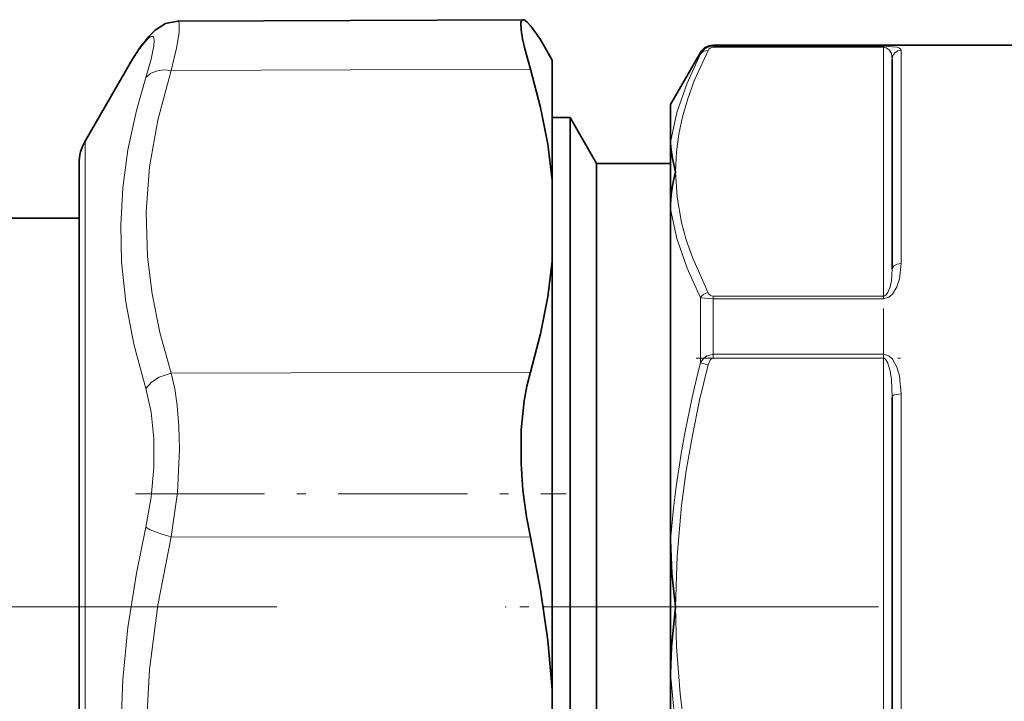
# Model space of a CAD drawing. Extents: x 0 to 420, y 0 to 297.
# Drawn here: x 140 to 151, y 191 to 199 of the extents above; entities that cross this region are included whole.
import ezdxf

# ---------------------------------------------------------------- set-up
doc = ezdxf.new("R2010")
doc.units = 0
doc.linetypes.add('DASHDOT', pattern=[18.5, 12, -3, 0.5, -3])

msp = doc.modelspace()

# ---------------------------------------------------------------- linework, layer by layer
at = {"color": 7, "lineweight": 35}
for p, q in [((141.473175, 198.89978), (145.36882, 198.916779)), ((141.473175, 198.89978), (145.36882, 198.916779)), ((145.697128, 198.462234), (145.588043, 198.651184)), ((145.697128, 198.462234), (145.588043, 198.651184)), ((151.197128, 198.628906), (147.511597, 198.628906)), ((145.697128, 197.108917), (145.697128, 198.462234)), ((145.697128, 197.108917), (145.697128, 198.462234)), ((147.030472, 197.962234), (147.367249, 198.545563)), ((149.530472, 198.47287), (149.530472, 196.10643)), ((140.430786, 197.545563), (140.954697, 198.453003)), ((140.430786, 197.545563), (140.954697, 198.453003)), ((147.030472, 197.536575), (147.030472, 197.962234)), ((145.898834, 197.812225), (145.697128, 197.812225)), ((145.898834, 194.940399), (145.898834, 197.812225)), ((146.197128, 197.295563), (145.898834, 197.812225)), ((147.030472, 196.782135), (147.030472, 197.536575)), ((140.3638, 197.295563), (140.3638, 197.159821)), ((140.3638, 196.678894), (140.3638, 197.295563)), ((140.3638, 197.295563), (140.3638, 197.159821)), ((140.3638, 196.678894), (140.3638, 197.295563)), ((146.197128, 194.692688), (146.197128, 197.295563)), ((147.030472, 197.295563), (146.197128, 197.295563)), ((140.3638, 197.159821), (140.3638, 187.295563)), ((140.3638, 197.159821), (140.3638, 187.295563)), ((145.697128, 196.193878), (145.697128, 197.108917)), ((145.697128, 196.193878), (145.697128, 197.108917)), ((147.030472, 193.050003), (147.030472, 196.782135)), ((140.3638, 196.678894), (139.130463, 196.678894)), ((145.697128, 191.363907), (145.697128, 196.193878)), ((145.697128, 191.363907), (145.697128, 196.193878)), ((145.898834, 186.7789), (145.898834, 194.940399)), ((146.197128, 187.295563), (146.197128, 194.692688)), ((149.530472, 189.929138), (149.530472, 194.661987)), ((147.030472, 191.541138), (147.030472, 193.050003)), ((147.030472, 187.80899), (147.030472, 191.541138)), ((145.697128, 191.363907), (145.697128, 190.106705)), ((145.697128, 191.363907), (145.697128, 190.106705))]:
    msp.add_line(p, q, dxfattribs=at)
at = {"color": 7, "lineweight": 13}
for p, q in [((147.511597, 198.618652), (147.511597, 198.628906)), ((147.511597, 198.618652), (149.430466, 198.618652)), ((147.511597, 198.618652), (147.511597, 198.605423)), ((147.511597, 198.605423), (149.430466, 198.605423)), ((149.430466, 198.618652), (149.430466, 198.605423)), ((149.430466, 198.605423), (149.430466, 195.800659)), ((149.630463, 198.57196), (149.630463, 196.167572)), ((147.367249, 198.531265), (147.367249, 198.545563)), ((145.450592, 198.358154), (141.402344, 198.345612)), ((145.450592, 198.358154), (141.402344, 198.345612)), ((140.430786, 197.545563), (140.430786, 197.402893)), ((140.430786, 197.545563), (140.430786, 197.402893)), ((140.430786, 197.402893), (140.430786, 188.540161)), ((140.430786, 197.402893), (140.430786, 188.540161)), ((149.430466, 195.800659), (147.511597, 195.800659)), ((147.511597, 195.768906), (147.511597, 195.800659)), ((149.430466, 195.768906), (149.430466, 195.800659)), ((147.511597, 195.768906), (147.367249, 195.779373)), ((147.367249, 195.047455), (147.367249, 195.779373)), ((149.430466, 195.768906), (147.511597, 195.768906)), ((147.511597, 195.331924), (147.511597, 195.768906)), ((147.511597, 195.145325), (147.511597, 195.331924)), ((149.430466, 195.145325), (147.511597, 195.145325)), ((147.511597, 195.100327), (147.511597, 195.145325)), ((149.430466, 195.100327), (149.430466, 195.145325)), ((147.453857, 195.025436), (147.367249, 195.047455)), ((149.430466, 195.100327), (147.511597, 195.100327)), ((149.430466, 195.100327), (149.430466, 189.490814)), ((145.450592, 194.943115), (141.402344, 194.930573)), ((145.450592, 194.943115), (141.402344, 194.930573)), ((149.630463, 189.891174), (149.630463, 194.699951)), ((145.450592, 193.081573), (141.402344, 193.086075)), ((145.450592, 193.081573), (141.402344, 193.086075))]:
    msp.add_line(p, q, dxfattribs=at)
at = {"color": 7, "linetype": 'DASHDOT', "lineweight": 13, "ltscale": 0.16837}
msp.add_line((149.430466, 195.661819), (149.430466, 188.927002), dxfattribs=at)
at = {"color": 7, "linetype": 'DASHDOT', "lineweight": 13, "ltscale": 0.057566}
msp.add_line((147.319702, 195.100327), (149.62236, 195.100327), dxfattribs=at)
at = {"color": 7, "linetype": 'DASHDOT', "lineweight": 13, "ltscale": 0.121448}
msp.add_line((140.997513, 193.572525), (145.855423, 193.572525), dxfattribs=at)
at = {"color": 7, "linetype": 'DASHDOT', "lineweight": 13, "ltscale": 0.406319}
msp.add_line((142.593323, 192.295563), (126.340561, 192.295563), dxfattribs=at)
at = {"color": 7, "linetype": 'DASHDOT', "lineweight": 13, "ltscale": 0.052398}
msp.add_line((147.262863, 192.295563), (145.166946, 192.295563), dxfattribs=at)
at = {"color": 7, "linetype": 'DASHDOT', "lineweight": 13}
msp.add_line((167.874771, 192.295563), (145.660217, 192.295563), dxfattribs=at)
at = {"color": 7, "lineweight": 35}
for points in [[(145.36882, 198.916779), (145.356308, 198.911804), (145.349899, 198.90242), (145.344238, 198.88092), (145.345871, 198.800995), (145.361588, 198.702209), (145.387482, 198.586395), (145.450592, 198.358154)], [(145.36882, 198.916779), (145.356308, 198.911804), (145.349899, 198.90242), (145.344238, 198.88092), (145.345871, 198.800995), (145.361588, 198.702209), (145.387482, 198.586395), (145.450592, 198.358154)], [(145.450592, 198.849106), (145.413467, 198.890381), (145.392868, 198.90741), (145.378891, 198.914825), (145.36882, 198.916779)], [(145.450592, 198.849106), (145.413467, 198.890381), (145.392868, 198.90741), (145.378891, 198.914825), (145.36882, 198.916779)], [(141.473175, 198.89978), (141.339096, 198.873123), (141.220078, 198.79863), (141.149475, 198.725952)], [(141.473175, 198.89978), (141.339096, 198.873123), (141.220078, 198.79863), (141.149475, 198.725952)], [(145.697128, 197.108917), (145.647324, 197.51236), (145.565857, 197.926849), (145.450592, 198.358154)], [(145.697128, 197.108917), (145.647324, 197.51236), (145.565857, 197.926849), (145.450592, 198.358154)], [(147.030472, 197.536362), (147.033646, 197.474014), (147.05304, 197.349838), (147.088196, 197.203033)], [(145.697128, 196.193878), (145.647324, 195.790131), (145.565857, 195.375153), (145.450592, 194.943115)], [(145.697128, 196.193878), (145.647324, 195.790131), (145.565857, 195.375153), (145.450592, 194.943115)], [(145.450592, 194.943115), (145.409698, 194.783234), (145.380188, 194.620605), (145.3479, 194.291458), (145.345764, 193.912292), (145.36673, 193.610367), (145.406708, 193.310333), (145.450592, 193.081573)], [(145.450592, 194.943115), (145.409698, 194.783234), (145.380188, 194.620605), (145.3479, 194.291458), (145.345764, 193.912292), (145.36673, 193.610367), (145.406708, 193.310333), (145.450592, 193.081573)], [(145.697128, 191.363907), (145.647324, 191.918472), (145.565857, 192.488373), (145.450592, 193.081573)], [(145.697128, 191.363907), (145.647324, 191.918472), (145.565857, 192.488373), (145.450592, 193.081573)], [(147.030472, 193.049561), (147.046967, 192.673279), (147.088196, 192.295563)], [(147.088196, 192.295563), (147.041306, 191.84198), (147.030472, 191.541672)]]:
    msp.add_lwpolyline(points, dxfattribs=at)
at = {"color": 7, "lineweight": 13}
for points in [[(141.402344, 198.345612), (141.462173, 198.595856), (141.492035, 198.773285), (141.492706, 198.875107)], [(141.402344, 198.345612), (141.462173, 198.595856), (141.492035, 198.773285), (141.492706, 198.875107)], [(141.492706, 198.875107), (141.486237, 198.892151), (141.481689, 198.897049), (141.473175, 198.89978)], [(141.492706, 198.875107), (141.486237, 198.892151), (141.481689, 198.897049), (141.473175, 198.89978)], [(141.115128, 198.263397), (141.174774, 198.473114), (141.204605, 198.622101), (141.208405, 198.686676), (141.205475, 198.708237)], [(141.115128, 198.263397), (141.174774, 198.473114), (141.204605, 198.622101), (141.208405, 198.686676), (141.205475, 198.708237)], [(147.088196, 197.203033), (147.098602, 197.427063), (147.124847, 197.624237), (147.166794, 197.82193), (147.225143, 198.024002), (147.298737, 198.226837), (147.453857, 198.567978)], [(147.367249, 198.531265), (147.403107, 198.561615), (147.453857, 198.567978)], [(149.430466, 198.618652), (149.585632, 198.606659), (149.613495, 198.59639), (149.626617, 198.585052), (149.630463, 198.57196)], [(149.430466, 198.605423), (149.460983, 198.600098), (149.496643, 198.576263), (149.521301, 198.533813), (149.530472, 198.47287)], [(147.030472, 197.536575), (147.102966, 197.868546), (147.216553, 198.200317), (147.367249, 198.531265)], [(141.115128, 198.263397), (141.166794, 198.308243), (141.233582, 198.33725), (141.315979, 198.350449), (141.402344, 198.345612)], [(141.115128, 198.263397), (141.166794, 198.308243), (141.233582, 198.33725), (141.315979, 198.350449), (141.402344, 198.345612)], [(141.402344, 194.930573), (141.273224, 195.390961), (141.185608, 195.825699), (141.135223, 196.244476), (141.120926, 196.749008), (141.158218, 197.25676), (141.249756, 197.783157), (141.402344, 198.345612)], [(141.402344, 194.930573), (141.273224, 195.390961), (141.185608, 195.825699), (141.135223, 196.244476), (141.120926, 196.749008), (141.158218, 197.25676), (141.249756, 197.783157), (141.402344, 198.345612)], [(141.115128, 194.757568), (140.98027, 195.257812), (140.891113, 195.730057), (140.843048, 196.184906), (140.833115, 196.603149), (140.856598, 197.021744), (140.91449, 197.448273), (141.00946, 197.891022), (141.115128, 198.263397)], [(141.115128, 194.757568), (140.98027, 195.257812), (140.891113, 195.730057), (140.843048, 196.184906), (140.833115, 196.603149), (140.856598, 197.021744), (140.91449, 197.448273), (141.00946, 197.891022), (141.115128, 198.263397)], [(147.453857, 195.838104), (147.276703, 196.235901), (147.208679, 196.433807), (147.155365, 196.631027), (147.105072, 196.91745), (147.088196, 197.203033)], [(147.367249, 195.779373), (147.216599, 196.114548), (147.103012, 196.448959), (147.030472, 196.782135)], [(149.630463, 196.167572), (149.611664, 195.993134), (149.583572, 195.905807), (149.532898, 195.82254), (149.491287, 195.786835), (149.430466, 195.768906)], [(149.630463, 196.167572), (149.585358, 196.16098), (149.549698, 196.142456), (149.532684, 196.119232), (149.530472, 196.10643)], [(149.530472, 196.10643), (149.521057, 195.971405), (149.506927, 195.904343), (149.481354, 195.840698), (149.461288, 195.814529), (149.448074, 195.805115), (149.430466, 195.800659)], [(147.511597, 195.145325), (147.436768, 195.124512), (147.40126, 195.096405), (147.367249, 195.047455)], [(149.630463, 194.699951), (149.611603, 194.900085), (149.583405, 194.997314), (149.53241, 195.088287), (149.490402, 195.126709), (149.430466, 195.145325)], [(147.453857, 195.025436), (147.358704, 194.627045), (147.276703, 194.229858), (147.208679, 193.834045), (147.155365, 193.43959), (147.105072, 192.86676), (147.088196, 192.295563)], [(147.511597, 195.100327), (147.492737, 195.094254), (147.481049, 195.083801), (147.453857, 195.025436)], [(149.530472, 194.661987), (149.521088, 194.858383), (149.506866, 194.954865), (149.48111, 195.044983), (149.455673, 195.087509), (149.437683, 195.099274), (149.430466, 195.100327)], [(141.115128, 194.757568), (141.179489, 194.830109), (141.264481, 194.886017), (141.402344, 194.930573)], [(141.115128, 194.757568), (141.179489, 194.830109), (141.264481, 194.886017), (141.402344, 194.930573)], [(141.402344, 193.086075), (141.473114, 193.587097), (141.495956, 194.076141), (141.489136, 194.328232), (141.468872, 194.567078), (141.440887, 194.755585), (141.402344, 194.930573)], [(141.402344, 193.086075), (141.473114, 193.587097), (141.495956, 194.076141), (141.489136, 194.328232), (141.468872, 194.567078), (141.440887, 194.755585), (141.402344, 194.930573)], [(141.115128, 193.194153), (141.175415, 193.533371), (141.204987, 193.868546), (141.204987, 194.190933), (141.175476, 194.489899), (141.115128, 194.757568)], [(141.115128, 193.194153), (141.175415, 193.533371), (141.204987, 193.868546), (141.204987, 194.190933), (141.175476, 194.489899), (141.115128, 194.757568)], [(149.530472, 194.661987), (149.533859, 194.671783), (149.539383, 194.677643), (149.555389, 194.687057), (149.630463, 194.699951)], [(141.115128, 188.377411), (140.980316, 189.057861), (140.891113, 189.702271), (140.843033, 190.325073), (140.83313, 190.899323), (140.856644, 191.4758), (140.914566, 192.06488), (141.009491, 192.677612), (141.115128, 193.194153)], [(141.115128, 188.377411), (140.980316, 189.057861), (140.891113, 189.702271), (140.843033, 190.325073), (140.83313, 190.899323), (140.856644, 191.4758), (140.914566, 192.06488), (141.009491, 192.677612), (141.115128, 193.194153)], [(141.115128, 193.194153), (141.1651, 193.164749), (141.295151, 193.114166), (141.402344, 193.086075)], [(141.115128, 193.194153), (141.1651, 193.164749), (141.295151, 193.114166), (141.402344, 193.086075)], [(141.402344, 188.394073), (141.273224, 189.027313), (141.185608, 189.625076), (141.135223, 190.200714), (141.120926, 190.893982), (141.158218, 191.59137), (141.249756, 192.314148), (141.402344, 193.086075)], [(141.402344, 188.394073), (141.273224, 189.027313), (141.185608, 189.625076), (141.135223, 190.200714), (141.120926, 190.893982), (141.158218, 191.59137), (141.249756, 192.314148), (141.402344, 193.086075)], [(147.088196, 192.295563), (147.098602, 191.847504), (147.137619, 191.316528), (147.204742, 190.783508), (147.298737, 190.247955), (147.453857, 189.565689)]]:
    msp.add_lwpolyline(points, dxfattribs=at)
at = {"color": 7, "lineweight": 35}
for centre, radius, start, end in [((144.252167, 197.868942), 1.548132, 30.36558, 39.278546), ((144.252167, 197.868942), 1.548132, 30.36558, 39.278546), ((142.569855, 197.504196), 1.873377, 139.299249, 149.568138), ((142.569855, 197.504196), 1.873377, 139.299249, 149.568138), ((147.511597, 198.462234), 0.166667, 90.000003, 149.999997), ((140.8638, 197.295563), 0.5, 149.999997, 180.000005), ((140.8638, 197.295563), 0.5, 149.999997, 180.000005), ((148.675873, 196.769608), 1.645606, 164.730311, 179.554158)]:
    msp.add_arc(centre, radius, start, end, dxfattribs=at)
at = {"color": 7, "lineweight": 13}
for centre, radius, start, end in [((141.375153, 198.53479), 0.29576, 139.734032, 151.541271), ((141.375153, 198.53479), 0.29576, 139.734032, 151.541271), ((142.233841, 197.699158), 1.484873, 138.881201, 149.487487), ((142.233841, 197.699158), 1.484873, 138.881201, 149.487487), ((147.513153, 198.453735), 0.165067, 90.54499, 152.015217), ((147.513184, 198.540283), 0.065309, 91.40541, 154.96911), ((149.630035, 198.47226), 0.099644, 89.749615, 179.652854), ((147.468246, 195.723282), 0.115664, 97.140412, 150.951088), ((147.513199, 195.865784), 0.065297, 205.013691, 268.589249)]:
    msp.add_arc(centre, radius, start, end, dxfattribs=at)
for centre, major_axis, ratio, start_param, end_param in [((133.39534, 180.493896), (-7.796532, -18.234787), 0.028151, 3.104764489, 3.23080262), ((133.39534, 180.493896), (-7.796532, -18.234787), 0.028151, 3.104764489, 3.23080262), ((168.314789, 204.875488), (20.144699, 16.222565), 0.428662, 2.624196793, 2.758971), ((165.439835, 181.191376), (17.206818, -14.79126), 0.447533, 3.562814726, 3.707784366)]:
    msp.add_ellipse(centre, major_axis=major_axis, ratio=ratio, start_param=start_param, end_param=end_param, dxfattribs=at)

doc.saveas('drawing.dxf')
